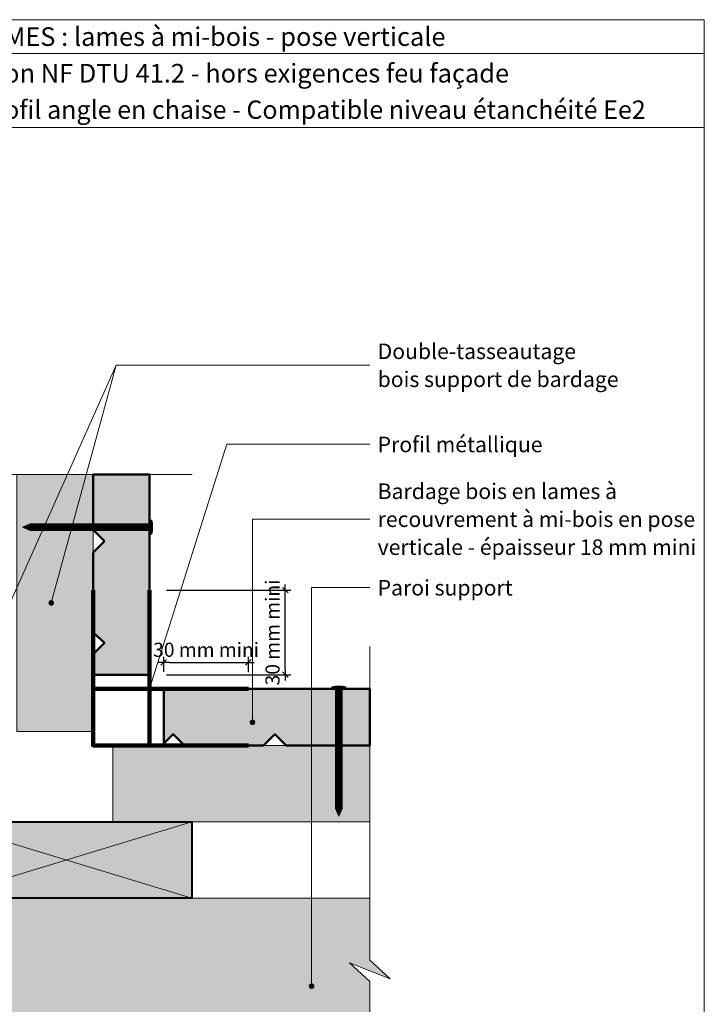
# Model space of a CAD drawing. Units: millimetres. Extents: x 2844 to 3238, y -1666 to -1124.
# Drawn here: x 2995 to 3238, y -1472 to -1124 of the extents above; entities that cross this region are included whole.
import ezdxf

# ---------------------------------------------------------------- set-up
doc = ezdxf.new("R2010")
doc.units = ezdxf.units.MM
doc.header["$LTSCALE"] = 2
doc.layers.add('Ech.1_2', color=7, linetype='Continuous')
doc.styles.add('arial-', font='txt', dxfattribs={"height": 1})
doc.styles.add('arial-b', font='arialbd.ttf', dxfattribs={"height": 1})
doc.styles.add('arial-z', font='arial.ttf')
doc.dimstyles.get("Standard").update_dxf_attribs({"dimtxt": 0.18, "dimasz": 0.18, "dimexe": 0.18, "dimexo": 0.0625, "dimgap": 0.09, "dimtad": 0, "dimtih": 1, "dimtoh": 1, "dimdec": 4, "dimzin": 0, "dimdsep": 46, "dimtxsty": 'Standard', "dimcen": 0.09, "dimadec": 0, "dimazin": 0, "dimtfac": 1, "dimtdec": 4, "dimtofl": 0, "dimtmove": 0, "dimatfit": 3, "dimfxl": 1, "dimtolj": 1, "dimtzin": 0, "dimarcsym": 0})

# ---------------------------------------------------------------- blocks, each defined once
blk = doc.blocks.new('cw-line-extremity4')
at = {"lineweight": 5}
h = blk.add_hatch(color=0, dxfattribs=at)
edge = h.paths.add_edge_path()
edge.add_arc((0, 0), 1, 0, 360)
blk = doc.blocks.new('cw-dimension-symbol2')
at = {"color": 0, "lineweight": -2}
for p, q in [((-1, 0), (1, 0)), ((-0.5, -0.5), (0.5, 0.5))]:
    blk.add_line(p, q, dxfattribs=at)
blk = doc.blocks.new('*D70')
at = {"layer": 'Defpoints', "color": 0}
for p in [(3076.16, -1351.24), (3046.16, -1354.61), (3076.16, -1354.63)]:
    blk.add_point(p, dxfattribs=at)
at = {"layer": 'Ech.1_2', "color": 0, "lineweight": -2}
for p, q in [((3046.16, -1354.61), (3046.16, -1349.24)), ((3076.16, -1354.63), (3076.16, -1349.24)), ((3048.16, -1351.24), (3074.16, -1351.24))]:
    blk.add_line(p, q, dxfattribs=at)
at = {"layer": 'Ech.1_2', "color": 0, "lineweight": -2, "xscale": 2, "yscale": 2, "zscale": 2, "rotation": 180}
blk.add_blockref('cw-dimension-symbol2', (3046.16, -1351.24), dxfattribs=at)
at = {"layer": 'Ech.1_2', "color": 0, "lineweight": -2, "xscale": 2, "yscale": 2, "zscale": 2}
blk.add_blockref('cw-dimension-symbol2', (3076.16, -1351.24), dxfattribs=at)
at = {"layer": 'Ech.1_2', "color": 190, "lineweight": 20, "insert": (3061.16, -1346.74), "char_height": 5, "attachment_point": 5, "style": 'arial-z'}
blk.add_mtext('\\A1;30 mm mini', dxfattribs=at)
blk = doc.blocks.new('*D71')
at = {"layer": 'Defpoints', "color": 0}
for p in [(3047.16, -1325.63), (3089.18, -1325.63), (3047.18, -1355.61)]:
    blk.add_point(p, dxfattribs=at)
at = {"layer": 'Ech.1_2', "color": 0, "lineweight": -2}
for p, q in [((3047.16, -1325.63), (3091.18, -1325.63)), ((3089.18, -1353.61), (3089.18, -1327.63)), ((3047.18, -1355.61), (3091.18, -1355.61))]:
    blk.add_line(p, q, dxfattribs=at)
at = {"layer": 'Ech.1_2', "color": 0, "lineweight": -2, "xscale": 2, "yscale": 2, "zscale": 2}
for p, rotation in [((3089.18, -1325.63), 90), ((3089.18, -1355.61), 270)]:
    blk.add_blockref('cw-dimension-symbol2', p, dxfattribs=dict(at, rotation=rotation))
at = {"layer": 'Ech.1_2', "color": 190, "lineweight": 20, "insert": (3084.68, -1340.62), "char_height": 5, "attachment_point": 5, "rotation": 90, "style": 'arial-z'}
blk.add_mtext('\\A1;30 mm mini', dxfattribs=at)

msp = doc.modelspace()

# ---------------------------------------------------------------- hatches: boundary and pattern name
at = {"layer": 'Ech.1_2', "lineweight": 5, "true_color": 0xe9ddf7, "transparency": 33554687}
msp.add_hatch(color=254, dxfattribs=at).paths.add_polyline_path([(2887.35, -1403.25), (2880.16, -1396.66), (2880.16, -1284.66), (2939.62, -1284.66), (2946.21, -1277.47), (2940.57, -1291.85), (2947.16, -1284.66), (2967.16, -1284.66), (2967.16, -1334.66), (2967.17, -1334.66), (2967.16, -1434.66), (3119.16, -1434.66), (3119.16, -1456.7), (3126.35, -1463.3), (3111.97, -1457.65), (3119.16, -1464.25), (3119.16, -1523.75), (3007.21, -1523.75), (3000.61, -1530.94), (3006.26, -1516.56), (2999.66, -1523.75), (2880.16, -1523.75), (2880.16, -1404.2), (2872.97, -1397.61)])
at = {"layer": 'Ech.1_2', "lineweight": 20, "true_color": 0x916a48, "transparency": 33554687}
for points in [[(2994.16, -1284.66), (2994.16, -1375.63), (3021.16, -1375.63), (3021.16, -1284.66)], [(3119.16, -1407.63), (3119.16, -1380.63), (3028.16, -1380.66), (3028.16, -1407.66)], [(2967.16, -1434.66), (3056.17, -1434.66), (3056.17, -1407.66), (2967.16, -1407.66)]]:
    msp.add_hatch(color=35, dxfattribs=at).paths.add_polyline_path(points)
at = {"layer": 'Ech.1_2', "lineweight": 20, "true_color": 0x804040, "transparency": 33554687}
for points in [[(3025.16, -1308.29), (3021.16, -1312.29), (3021.16, -1340.62), (3025.16, -1344.29), (3021.16, -1348.29), (3021.16, -1355.61), (3041.18, -1355.61), (3041.18, -1284.66), (3021.16, -1284.66), (3021.16, -1304.29)], [(3085.47, -1376.63), (3089.47, -1380.63), (3119.16, -1380.63), (3119.16, -1360.61), (3046.16, -1360.61), (3046.16, -1379.93), (3049.47, -1376.63), (3053.47, -1380.63), (3081.47, -1380.63)]]:
    msp.add_hatch(color=17, dxfattribs=at).paths.add_polyline_path(points)
at = {"layer": 'Ech.1_2', "lineweight": 5, "transparency": 33554687}
for points in [[(2996.16, -1303.32), (2998.83, -1304.45, 0.351359), (2998.83, -1302.19)], [(2998.83, -1304.45), (3000.19, -1304.45), (3000.19, -1302.19), (2998.83, -1302.19, -0.351359)], [(3001.03, -1302.19), (3000.19, -1302.19), (3000.19, -1304.45), (3001.03, -1304.45)], [(3001.86, -1302.19), (3001.03, -1302.19), (3001.03, -1304.45), (3001.86, -1304.45)], [(3002.69, -1302.19), (3001.86, -1302.19), (3001.86, -1304.45), (3002.69, -1304.45)], [(3003.53, -1302.19), (3002.69, -1302.19), (3002.69, -1304.45), (3003.53, -1304.45)], [(3004.36, -1302.19), (3003.53, -1302.19), (3003.53, -1304.45), (3004.36, -1304.45)], [(3005.19, -1302.19), (3004.36, -1302.19), (3004.36, -1304.45), (3005.19, -1304.45)], [(3006.03, -1302.19), (3005.19, -1302.19), (3005.19, -1304.45), (3006.03, -1304.45)], [(3006.86, -1302.19), (3006.03, -1302.19), (3006.03, -1304.45), (3006.86, -1304.45)], [(3007.69, -1302.19), (3006.86, -1302.19), (3006.86, -1304.45), (3007.69, -1304.45)], [(3008.53, -1302.19), (3007.69, -1302.19), (3007.69, -1304.45), (3008.53, -1304.45)], [(3009.36, -1302.19), (3008.53, -1302.19), (3008.53, -1304.45), (3009.36, -1304.45)], [(3010.19, -1302.19), (3009.36, -1302.19), (3009.36, -1304.45), (3010.19, -1304.45)], [(3011.03, -1302.19), (3010.19, -1302.19), (3010.19, -1304.45), (3011.03, -1304.45)], [(3011.86, -1302.19), (3011.03, -1302.19), (3011.03, -1304.45), (3011.86, -1304.45)], [(3012.69, -1302.19), (3011.86, -1302.19), (3011.86, -1304.45), (3012.69, -1304.45)], [(3013.53, -1302.19), (3012.69, -1302.19), (3012.69, -1304.45), (3013.53, -1304.45)], [(3014.36, -1302.19), (3013.53, -1302.19), (3013.53, -1304.45), (3014.36, -1304.45)], [(3015.19, -1302.19), (3014.36, -1302.19), (3014.36, -1304.45), (3015.19, -1304.45)], [(3016.03, -1302.19), (3015.19, -1302.19), (3015.19, -1304.45), (3016.03, -1304.45)], [(3016.86, -1302.19), (3016.03, -1302.19), (3016.03, -1304.45), (3016.86, -1304.45)], [(3017.69, -1302.19), (3016.86, -1302.19), (3016.86, -1304.45), (3017.69, -1304.45)], [(3018.53, -1302.19), (3017.69, -1302.19), (3017.69, -1304.45), (3018.53, -1304.45)], [(3019.36, -1302.19), (3018.53, -1302.19), (3018.53, -1304.45), (3019.36, -1304.45)], [(3020.19, -1302.19), (3019.36, -1302.19), (3019.36, -1304.45), (3020.19, -1304.45)], [(3021.03, -1302.19), (3020.19, -1302.19), (3020.19, -1304.45), (3021.03, -1304.45)], [(3021.86, -1302.19), (3021.03, -1302.19), (3021.03, -1304.45), (3021.86, -1304.45)], [(3022.69, -1302.19), (3021.86, -1302.19), (3021.86, -1304.45), (3022.69, -1304.45)], [(3023.53, -1302.19), (3022.69, -1302.19), (3022.69, -1304.45), (3023.53, -1304.45)], [(3024.36, -1302.19), (3023.53, -1302.19), (3023.53, -1304.45), (3024.36, -1304.45)], [(3025.19, -1302.19), (3024.36, -1302.19), (3024.36, -1304.45), (3025.19, -1304.45)], [(3026.03, -1302.19), (3025.19, -1302.19), (3025.19, -1304.45), (3026.03, -1304.45)], [(3026.86, -1302.19), (3026.03, -1302.19), (3026.03, -1304.45), (3026.86, -1304.45)], [(3027.69, -1302.19), (3026.86, -1302.19), (3026.86, -1304.45), (3027.69, -1304.45)], [(3028.53, -1302.19), (3027.69, -1302.19), (3027.69, -1304.45), (3028.53, -1304.45)], [(3029.36, -1302.19), (3028.53, -1302.19), (3028.53, -1304.45), (3029.36, -1304.45)], [(3030.19, -1302.19), (3029.36, -1302.19), (3029.36, -1304.45), (3030.19, -1304.45)], [(3031.03, -1302.19), (3030.19, -1302.19), (3030.19, -1304.45), (3031.03, -1304.45)], [(3031.86, -1302.19), (3031.03, -1302.19), (3031.03, -1304.45), (3031.86, -1304.45)], [(3032.69, -1302.19), (3031.86, -1302.19), (3031.86, -1304.45), (3032.69, -1304.45)], [(3033.53, -1302.19), (3032.69, -1302.19), (3032.69, -1304.45), (3033.53, -1304.45)], [(3034.36, -1302.19), (3033.53, -1302.19), (3033.53, -1304.45), (3034.36, -1304.45)], [(3035.19, -1302.19), (3034.36, -1302.19), (3034.36, -1304.45), (3035.19, -1304.45)], [(3036.03, -1302.19), (3035.19, -1302.19), (3035.19, -1304.45), (3036.03, -1304.45)], [(3036.86, -1302.19), (3036.03, -1302.19), (3036.03, -1304.45), (3036.86, -1304.45)], [(3037.69, -1302.19), (3036.86, -1302.19), (3036.86, -1304.45), (3037.69, -1304.45)], [(3038.53, -1302.19), (3037.69, -1302.19), (3037.69, -1304.45), (3038.53, -1304.45)], [(3039.36, -1302.19), (3038.53, -1302.19), (3038.53, -1304.45), (3039.36, -1304.45)], [(3039.36, -1302.19), (3041.11, -1302.19, 0.414214), (3041.66, -1301.64), (3041.66, -1305.01, 0.414214), (3041.11, -1304.45), (3039.36, -1304.45)], [(3041.66, -1300.8), (3041.66, -1301.64), (3041.66, -1305.01), (3041.66, -1305.84), (3041.97, -1305.84), (3041.97, -1300.8)], [(3105.65, -1360.13), (3106.49, -1360.13), (3109.86, -1360.13), (3110.69, -1360.13), (3110.69, -1359.82), (3105.65, -1359.82)], [(3107.04, -1362.43), (3107.04, -1360.68, 0.414214), (3106.49, -1360.13), (3109.86, -1360.13, 0.414214), (3109.3, -1360.68), (3109.3, -1362.43)], [(3107.04, -1362.43), (3107.04, -1363.27), (3109.3, -1363.27), (3109.3, -1362.43)], [(3107.04, -1363.27), (3107.04, -1364.1), (3109.3, -1364.1), (3109.3, -1363.27)], [(3107.04, -1364.1), (3107.04, -1364.93), (3109.3, -1364.93), (3109.3, -1364.1)], [(3107.04, -1364.93), (3107.04, -1365.77), (3109.3, -1365.77), (3109.3, -1364.93)], [(3107.04, -1365.77), (3107.04, -1366.6), (3109.3, -1366.6), (3109.3, -1365.77)], [(3107.04, -1366.6), (3107.04, -1367.43), (3109.3, -1367.43), (3109.3, -1366.6)], [(3107.04, -1367.43), (3107.04, -1368.27), (3109.3, -1368.27), (3109.3, -1367.43)], [(3107.04, -1368.27), (3107.04, -1369.1), (3109.3, -1369.1), (3109.3, -1368.27)], [(3107.04, -1369.1), (3107.04, -1369.93), (3109.3, -1369.93), (3109.3, -1369.1)], [(3107.04, -1369.93), (3107.04, -1370.77), (3109.3, -1370.77), (3109.3, -1369.93)], [(3107.04, -1370.77), (3107.04, -1371.6), (3109.3, -1371.6), (3109.3, -1370.77)], [(3107.04, -1371.6), (3107.04, -1372.43), (3109.3, -1372.43), (3109.3, -1371.6)], [(3107.04, -1372.43), (3107.04, -1373.27), (3109.3, -1373.27), (3109.3, -1372.43)], [(3107.04, -1373.27), (3107.04, -1374.1), (3109.3, -1374.1), (3109.3, -1373.27)], [(3107.04, -1374.1), (3107.04, -1374.93), (3109.3, -1374.93), (3109.3, -1374.1)], [(3107.04, -1374.93), (3107.04, -1375.77), (3109.3, -1375.77), (3109.3, -1374.93)], [(3107.04, -1375.77), (3107.04, -1376.6), (3109.3, -1376.6), (3109.3, -1375.77)], [(3107.04, -1376.6), (3107.04, -1377.43), (3109.3, -1377.43), (3109.3, -1376.6)], [(3107.04, -1377.43), (3107.04, -1378.27), (3109.3, -1378.27), (3109.3, -1377.43)], [(3107.04, -1378.27), (3107.04, -1379.1), (3109.3, -1379.1), (3109.3, -1378.27)], [(3107.04, -1379.1), (3107.04, -1379.93), (3109.3, -1379.93), (3109.3, -1379.1)], [(3107.04, -1379.93), (3107.04, -1380.77), (3109.3, -1380.77), (3109.3, -1379.93)], [(3107.04, -1380.77), (3107.04, -1381.6), (3109.3, -1381.6), (3109.3, -1380.77)], [(3107.04, -1381.6), (3107.04, -1382.43), (3109.3, -1382.43), (3109.3, -1381.6)], [(3107.04, -1382.43), (3107.04, -1383.27), (3109.3, -1383.27), (3109.3, -1382.43)], [(3107.04, -1383.27), (3107.04, -1384.1), (3109.3, -1384.1), (3109.3, -1383.27)], [(3107.04, -1384.1), (3107.04, -1384.93), (3109.3, -1384.93), (3109.3, -1384.1)], [(3107.04, -1384.93), (3107.04, -1385.77), (3109.3, -1385.77), (3109.3, -1384.93)], [(3107.04, -1385.77), (3107.04, -1386.6), (3109.3, -1386.6), (3109.3, -1385.77)], [(3107.04, -1386.6), (3107.04, -1387.43), (3109.3, -1387.43), (3109.3, -1386.6)], [(3107.04, -1387.43), (3107.04, -1388.27), (3109.3, -1388.27), (3109.3, -1387.43)], [(3107.04, -1388.27), (3107.04, -1389.1), (3109.3, -1389.1), (3109.3, -1388.27)], [(3107.04, -1389.1), (3107.04, -1389.93), (3109.3, -1389.93), (3109.3, -1389.1)], [(3107.04, -1389.93), (3107.04, -1390.77), (3109.3, -1390.77), (3109.3, -1389.93)], [(3107.04, -1390.77), (3107.04, -1391.6), (3109.3, -1391.6), (3109.3, -1390.77)], [(3107.04, -1391.6), (3107.04, -1392.43), (3109.3, -1392.43), (3109.3, -1391.6)], [(3107.04, -1392.43), (3107.04, -1393.27), (3109.3, -1393.27), (3109.3, -1392.43)], [(3107.04, -1393.27), (3107.04, -1394.1), (3109.3, -1394.1), (3109.3, -1393.27)], [(3107.04, -1394.1), (3107.04, -1394.93), (3109.3, -1394.93), (3109.3, -1394.1)], [(3107.04, -1394.93), (3107.04, -1395.77), (3109.3, -1395.77), (3109.3, -1394.93)], [(3107.04, -1395.77), (3107.04, -1396.6), (3109.3, -1396.6), (3109.3, -1395.77)], [(3107.04, -1396.6), (3107.04, -1397.43), (3109.3, -1397.43), (3109.3, -1396.6)], [(3107.04, -1397.43), (3107.04, -1398.27), (3109.3, -1398.27), (3109.3, -1397.43)], [(3107.04, -1398.27), (3107.04, -1399.1), (3109.3, -1399.1), (3109.3, -1398.27)], [(3107.04, -1399.1), (3107.04, -1399.93), (3109.3, -1399.93), (3109.3, -1399.1)], [(3107.04, -1399.93), (3107.04, -1400.77), (3109.3, -1400.77), (3109.3, -1399.93)], [(3107.04, -1400.77), (3107.04, -1401.6), (3109.3, -1401.6), (3109.3, -1400.77)], [(3109.3, -1402.97), (3109.3, -1401.6), (3107.04, -1401.6), (3107.04, -1402.97, -0.351359)], [(3108.17, -1405.63), (3109.3, -1402.97, 0.351359), (3107.04, -1402.97)]]:
    msp.add_hatch(color=252, dxfattribs=at).paths.add_polyline_path(points)
h = msp.add_hatch(color=252, dxfattribs=at)
edge = h.paths.add_edge_path()
edge.add_line((3041.97, -1300.8), (3041.97, -1305.84))
edge.add_arc((3029.41, -1303.32), 12.81, 348.6633, 371.3367)
h = msp.add_hatch(color=252, dxfattribs=at)
edge = h.paths.add_edge_path()
edge.add_line((3105.65, -1359.82), (3110.69, -1359.82))
edge.add_arc((3108.17, -1372.39), 12.81, 78.6633, 101.3367)

# ---------------------------------------------------------------- linework, layer by layer
at = {"layer": 'Ech.1_2', "color": 190, "lineweight": 20}
msp.add_line((3237.57, -1135.57), (2843.57, -1135.57), dxfattribs=at)
at = {"layer": 'Ech.1_2', "color": 7, "lineweight": 20}
for p, q in [((3041.18, -1355.61), (3041.18, -1284.66)), ((3119.16, -1360.61), (3046.16, -1360.61))]:
    msp.add_line(p, q, dxfattribs=at)
at = {"layer": 'Ech.1_2', "color": 190, "lineweight": 9}
for p, q in [((2996.16, -1303.32), (2998.83, -1302.19)), ((2996.16, -1303.32), (2998.83, -1304.45)), ((2998.83, -1302.19), (3041.11, -1302.19)), ((3000.19, -1304.45), (3000.19, -1302.19)), ((3001.03, -1304.45), (3001.03, -1302.19)), ((3001.86, -1304.45), (3001.86, -1302.19)), ((3002.69, -1304.45), (3002.69, -1302.19)), ((3003.53, -1304.45), (3003.53, -1302.19)), ((3004.36, -1304.45), (3004.36, -1302.19)), ((3005.19, -1304.45), (3005.19, -1302.19)), ((3006.03, -1304.45), (3006.03, -1302.19)), ((3006.86, -1304.45), (3006.86, -1302.19)), ((3007.69, -1304.45), (3007.69, -1302.19)), ((3008.53, -1304.45), (3008.53, -1302.19)), ((3009.36, -1304.45), (3009.36, -1302.19)), ((3010.19, -1304.45), (3010.19, -1302.19)), ((3011.03, -1304.45), (3011.03, -1302.19)), ((3011.86, -1304.45), (3011.86, -1302.19)), ((3012.69, -1304.45), (3012.69, -1302.19)), ((3013.53, -1304.45), (3013.53, -1302.19)), ((3014.36, -1304.45), (3014.36, -1302.19)), ((3015.19, -1304.45), (3015.19, -1302.19)), ((3016.03, -1304.45), (3016.03, -1302.19)), ((3016.86, -1304.45), (3016.86, -1302.19)), ((3017.69, -1304.45), (3017.69, -1302.19)), ((3018.53, -1304.45), (3018.53, -1302.19)), ((3019.36, -1304.45), (3019.36, -1302.19)), ((3020.19, -1304.45), (3020.19, -1302.19)), ((3021.03, -1304.45), (3021.03, -1302.19)), ((3021.86, -1304.45), (3021.86, -1302.19)), ((3022.69, -1304.45), (3022.69, -1302.19)), ((3023.53, -1304.45), (3023.53, -1302.19)), ((3024.36, -1304.45), (3024.36, -1302.19)), ((3025.19, -1304.45), (3025.19, -1302.19)), ((3026.03, -1304.45), (3026.03, -1302.19)), ((3026.86, -1304.45), (3026.86, -1302.19)), ((3026.86, -1304.45), (3026.86, -1302.19)), ((3027.69, -1304.45), (3027.69, -1302.19)), ((3028.53, -1304.45), (3028.53, -1302.19)), ((3029.36, -1304.45), (3029.36, -1302.19)), ((3030.19, -1304.45), (3030.19, -1302.19)), ((3031.03, -1304.45), (3031.03, -1302.19)), ((3031.86, -1304.45), (3031.86, -1302.19)), ((3032.69, -1304.45), (3032.69, -1302.19)), ((3033.53, -1304.45), (3033.53, -1302.19)), ((3034.36, -1304.45), (3034.36, -1302.19)), ((3035.19, -1304.45), (3035.19, -1302.19)), ((3036.03, -1304.45), (3036.03, -1302.19)), ((3036.86, -1304.45), (3036.86, -1302.19)), ((3037.69, -1304.45), (3037.69, -1302.19)), ((3038.53, -1304.45), (3038.53, -1302.19)), ((3039.36, -1304.45), (3039.36, -1302.19)), ((3041.66, -1300.8), (3041.97, -1300.8)), ((3041.66, -1300.8), (3041.66, -1301.64)), ((3041.66, -1305.01), (3041.66, -1301.64)), ((3041.97, -1305.84), (3041.97, -1300.8)), ((2998.83, -1304.45), (3041.11, -1304.45)), ((3041.66, -1305.84), (3041.66, -1305.01)), ((3110.69, -1359.82), (3105.65, -1359.82)), ((3105.65, -1360.13), (3105.65, -1359.82)), ((3105.65, -1360.13), (3106.49, -1360.13)), ((3109.86, -1360.13), (3106.49, -1360.13)), ((3107.04, -1402.97), (3107.04, -1360.68)), ((3109.3, -1362.43), (3107.04, -1362.43)), ((3109.3, -1363.27), (3107.04, -1363.27)), ((3109.3, -1402.97), (3109.3, -1360.68)), ((3110.69, -1360.13), (3109.86, -1360.13)), ((3109.3, -1364.1), (3107.04, -1364.1)), ((3109.3, -1364.93), (3107.04, -1364.93)), ((3109.3, -1365.77), (3107.04, -1365.77)), ((3109.3, -1366.6), (3107.04, -1366.6)), ((3109.3, -1367.43), (3107.04, -1367.43)), ((3109.3, -1368.27), (3107.04, -1368.27)), ((3109.3, -1369.1), (3107.04, -1369.1)), ((3109.3, -1369.93), (3107.04, -1369.93)), ((3109.3, -1370.77), (3107.04, -1370.77)), ((3109.3, -1371.6), (3107.04, -1371.6)), ((3109.3, -1372.43), (3107.04, -1372.43)), ((3109.3, -1373.27), (3107.04, -1373.27)), ((3109.3, -1374.1), (3107.04, -1374.1)), ((3109.3, -1374.93), (3107.04, -1374.93)), ((3109.3, -1374.93), (3107.04, -1374.93)), ((3109.3, -1375.77), (3107.04, -1375.77)), ((3109.3, -1376.6), (3107.04, -1376.6)), ((3109.3, -1377.43), (3107.04, -1377.43)), ((3109.3, -1378.27), (3107.04, -1378.27)), ((3109.3, -1379.1), (3107.04, -1379.1)), ((3109.3, -1379.93), (3107.04, -1379.93)), ((3109.3, -1380.77), (3107.04, -1380.77)), ((3109.3, -1381.6), (3107.04, -1381.6)), ((3109.3, -1382.43), (3107.04, -1382.43)), ((3109.3, -1383.27), (3107.04, -1383.27)), ((3109.3, -1384.1), (3107.04, -1384.1)), ((3109.3, -1384.93), (3107.04, -1384.93)), ((3109.3, -1385.77), (3107.04, -1385.77)), ((3109.3, -1386.6), (3107.04, -1386.6)), ((3109.3, -1387.43), (3107.04, -1387.43)), ((3109.3, -1388.27), (3107.04, -1388.27)), ((3109.3, -1389.1), (3107.04, -1389.1)), ((3109.3, -1389.93), (3107.04, -1389.93)), ((3109.3, -1390.77), (3107.04, -1390.77)), ((3109.3, -1391.6), (3107.04, -1391.6)), ((3109.3, -1392.43), (3107.04, -1392.43)), ((3109.3, -1393.27), (3107.04, -1393.27)), ((3109.3, -1394.1), (3107.04, -1394.1)), ((3109.3, -1394.93), (3107.04, -1394.93)), ((3109.3, -1395.77), (3107.04, -1395.77)), ((3109.3, -1396.6), (3107.04, -1396.6)), ((3109.3, -1397.43), (3107.04, -1397.43)), ((3109.3, -1398.27), (3107.04, -1398.27)), ((3109.3, -1399.1), (3107.04, -1399.1)), ((3109.3, -1399.93), (3107.04, -1399.93)), ((3109.3, -1400.77), (3107.04, -1400.77)), ((3109.3, -1401.6), (3107.04, -1401.6)), ((3108.17, -1405.63), (3107.04, -1402.97)), ((3108.17, -1405.63), (3109.3, -1402.97))]:
    msp.add_line(p, q, dxfattribs=at)
at = {"layer": 'Ech.1_2', "color": 5, "lineweight": 158}
msp.add_line((3076.16, -1360.63), (3021.16, -1360.63), dxfattribs=at)
at = {"layer": 'Ech.1_2', "color": 190, "lineweight": 20}
for points in [[(3237.57, -1161.78), (2843.57, -1161.78), (2843.57, -1123.57), (3237.57, -1123.57), (3237.57, -1161.78)], [(3237.57, -1665.57), (3237.57, -1123.57), (2843.57, -1123.57), (2843.57, -1665.57), (3237.57, -1665.57)], [(2979.34, -1357.63), (3029.27, -1245.97), (3119.16, -1245.97)], [(3006.34, -1330.14), (3029.27, -1245.97), (3119.16, -1245.97)], [(3041.16, -1360.63), (3068.53, -1273.93), (3119.16, -1273.93)], [(2865.16, -1284.66), (2939.62, -1284.66), (2946.21, -1277.47), (2940.57, -1291.85), (2947.16, -1284.66), (3056.18, -1284.66)], [(2887.35, -1403.25), (2880.16, -1396.66), (2880.16, -1284.66), (2939.62, -1284.66), (2946.21, -1277.47), (2940.57, -1291.85), (2947.16, -1284.66), (2967.16, -1284.66), (2967.16, -1334.66), (2967.17, -1334.66), (2967.16, -1434.66), (3119.16, -1434.66), (3119.16, -1456.7), (3126.35, -1463.3), (3111.97, -1457.65), (3119.16, -1464.25), (3119.16, -1523.75)], [(2994.16, -1284.66), (2994.16, -1375.63), (3021.16, -1375.63), (3021.16, -1284.66), (2994.16, -1284.66)], [(3077.59, -1372.43), (3077.59, -1300.49), (3119.16, -1300.49)], [(3098.5, -1465.89), (3098.5, -1324.65), (3119.16, -1324.65)], [(3119.16, -1538.75), (3119.16, -1464.25), (3111.97, -1457.65), (3126.35, -1463.3), (3119.16, -1456.7), (3119.16, -1345.61)], [(3119.16, -1407.63), (3119.16, -1380.63), (3028.16, -1380.66), (3028.16, -1407.66), (3119.16, -1407.63)], [(2967.16, -1434.66), (3056.17, -1434.66), (3056.17, -1407.66), (2967.16, -1407.66), (2967.16, -1434.66)], [(3056.17, -1407.66), (2967.16, -1434.66), (2967.16, -1407.66), (3056.17, -1434.66)]]:
    msp.add_lwpolyline(points, dxfattribs=at)
at = {"layer": 'Ech.1_2', "color": 7, "lineweight": 20}
for points in [[(3119.16, -1434.66), (2967.16, -1434.66), (2967.16, -1284.66)], [(3119.16, -1434.66), (2967.16, -1434.66), (2967.16, -1284.66)], [(3117.16, -1434.66), (2967.16, -1434.66), (2967.16, -1284.66)], [(3021.16, -1375.63), (3021.16, -1284.66), (2994.16, -1284.66), (2994.16, -1375.63), (3021.16, -1375.63)], [(3021.16, -1284.66), (3021.16, -1304.29), (3025.16, -1308.29), (3021.16, -1312.29), (3021.16, -1340.62), (3025.16, -1344.29), (3021.16, -1348.29), (3021.16, -1355.61)], [(3026.16, -1380.63), (3045.47, -1380.63), (3049.47, -1376.63), (3053.47, -1380.63), (3081.47, -1380.63), (3085.47, -1376.63), (3089.47, -1380.63), (3119.16, -1380.63)], [(3028.16, -1407.66), (3119.16, -1407.63), (3119.16, -1380.63), (3028.16, -1380.66), (3028.16, -1407.66)]]:
    msp.add_lwpolyline(points, dxfattribs=at)
at = {"layer": 'Ech.1_2', "color": 7, "lineweight": 50}
for points in [[(3025.16, -1308.29), (3021.16, -1312.29), (3021.16, -1340.62), (3025.16, -1344.29), (3021.16, -1348.29), (3021.16, -1355.61), (3041.18, -1355.61), (3041.18, -1284.66), (3021.16, -1284.66), (3021.16, -1304.29), (3025.16, -1308.29)], [(3085.47, -1376.63), (3089.47, -1380.63), (3119.16, -1380.63), (3119.16, -1360.61), (3046.16, -1360.61), (3046.16, -1379.93), (3049.47, -1376.63), (3053.47, -1380.63), (3081.47, -1380.63), (3085.47, -1376.63)]]:
    msp.add_lwpolyline(points, dxfattribs=at)
at = {"layer": 'Ech.1_2', "color": 7, "lineweight": 9}
for points in [[(2996.16, -1303.32), (2998.83, -1304.45, 0.351359), (2998.83, -1302.19), (2996.16, -1303.32)], [(2998.83, -1304.45), (3000.19, -1304.45), (3000.19, -1302.19), (2998.83, -1302.19, -0.351359), (2998.83, -1304.45)], [(3039.36, -1302.19), (3041.11, -1302.19, 0.414214), (3041.66, -1301.64), (3041.66, -1305.01, 0.414214), (3041.11, -1304.45), (3039.36, -1304.45), (3039.36, -1302.19)], [(3041.97, -1300.8), (3041.97, -1305.84, 0.099256), (3041.97, -1300.8)], [(3105.65, -1359.82), (3110.69, -1359.82, 0.099256), (3105.65, -1359.82)], [(3107.04, -1362.43), (3107.04, -1360.68, 0.414214), (3106.49, -1360.13), (3109.86, -1360.13, 0.414214), (3109.3, -1360.68), (3109.3, -1362.43), (3107.04, -1362.43)], [(3109.3, -1402.97), (3109.3, -1401.6), (3107.04, -1401.6), (3107.04, -1402.97, -0.351359), (3109.3, -1402.97)], [(3108.17, -1405.63), (3109.3, -1402.97, 0.351359), (3107.04, -1402.97), (3108.17, -1405.63)]]:
    msp.add_lwpolyline(points, format="xyb", dxfattribs=at)
for points in [[(3001.03, -1302.19), (3000.19, -1302.19), (3000.19, -1304.45), (3001.03, -1304.45), (3001.03, -1302.19)], [(3001.86, -1302.19), (3001.03, -1302.19), (3001.03, -1304.45), (3001.86, -1304.45), (3001.86, -1302.19)], [(3002.69, -1302.19), (3001.86, -1302.19), (3001.86, -1304.45), (3002.69, -1304.45), (3002.69, -1302.19)], [(3003.53, -1302.19), (3002.69, -1302.19), (3002.69, -1304.45), (3003.53, -1304.45), (3003.53, -1302.19)], [(3004.36, -1302.19), (3003.53, -1302.19), (3003.53, -1304.45), (3004.36, -1304.45), (3004.36, -1302.19)], [(3005.19, -1302.19), (3004.36, -1302.19), (3004.36, -1304.45), (3005.19, -1304.45), (3005.19, -1302.19)], [(3006.03, -1302.19), (3005.19, -1302.19), (3005.19, -1304.45), (3006.03, -1304.45), (3006.03, -1302.19)], [(3006.86, -1302.19), (3006.03, -1302.19), (3006.03, -1304.45), (3006.86, -1304.45), (3006.86, -1302.19)], [(3007.69, -1302.19), (3006.86, -1302.19), (3006.86, -1304.45), (3007.69, -1304.45), (3007.69, -1302.19)], [(3008.53, -1302.19), (3007.69, -1302.19), (3007.69, -1304.45), (3008.53, -1304.45), (3008.53, -1302.19)], [(3009.36, -1302.19), (3008.53, -1302.19), (3008.53, -1304.45), (3009.36, -1304.45), (3009.36, -1302.19)], [(3010.19, -1302.19), (3009.36, -1302.19), (3009.36, -1304.45), (3010.19, -1304.45), (3010.19, -1302.19)], [(3011.03, -1302.19), (3010.19, -1302.19), (3010.19, -1304.45), (3011.03, -1304.45), (3011.03, -1302.19)], [(3011.86, -1302.19), (3011.03, -1302.19), (3011.03, -1304.45), (3011.86, -1304.45), (3011.86, -1302.19)], [(3012.69, -1302.19), (3011.86, -1302.19), (3011.86, -1304.45), (3012.69, -1304.45), (3012.69, -1302.19)], [(3013.53, -1302.19), (3012.69, -1302.19), (3012.69, -1304.45), (3013.53, -1304.45), (3013.53, -1302.19)], [(3014.36, -1302.19), (3013.53, -1302.19), (3013.53, -1304.45), (3014.36, -1304.45), (3014.36, -1302.19)], [(3015.19, -1302.19), (3014.36, -1302.19), (3014.36, -1304.45), (3015.19, -1304.45), (3015.19, -1302.19)], [(3016.03, -1302.19), (3015.19, -1302.19), (3015.19, -1304.45), (3016.03, -1304.45), (3016.03, -1302.19)], [(3016.86, -1302.19), (3016.03, -1302.19), (3016.03, -1304.45), (3016.86, -1304.45), (3016.86, -1302.19)], [(3017.69, -1302.19), (3016.86, -1302.19), (3016.86, -1304.45), (3017.69, -1304.45), (3017.69, -1302.19)], [(3018.53, -1302.19), (3017.69, -1302.19), (3017.69, -1304.45), (3018.53, -1304.45), (3018.53, -1302.19)], [(3019.36, -1302.19), (3018.53, -1302.19), (3018.53, -1304.45), (3019.36, -1304.45), (3019.36, -1302.19)], [(3020.19, -1302.19), (3019.36, -1302.19), (3019.36, -1304.45), (3020.19, -1304.45), (3020.19, -1302.19)], [(3021.03, -1302.19), (3020.19, -1302.19), (3020.19, -1304.45), (3021.03, -1304.45), (3021.03, -1302.19)], [(3021.86, -1302.19), (3021.03, -1302.19), (3021.03, -1304.45), (3021.86, -1304.45), (3021.86, -1302.19)], [(3022.69, -1302.19), (3021.86, -1302.19), (3021.86, -1304.45), (3022.69, -1304.45), (3022.69, -1302.19)], [(3023.53, -1302.19), (3022.69, -1302.19), (3022.69, -1304.45), (3023.53, -1304.45), (3023.53, -1302.19)], [(3024.36, -1302.19), (3023.53, -1302.19), (3023.53, -1304.45), (3024.36, -1304.45), (3024.36, -1302.19)], [(3025.19, -1302.19), (3024.36, -1302.19), (3024.36, -1304.45), (3025.19, -1304.45), (3025.19, -1302.19)], [(3026.03, -1302.19), (3025.19, -1302.19), (3025.19, -1304.45), (3026.03, -1304.45), (3026.03, -1302.19)], [(3026.86, -1302.19), (3026.03, -1302.19), (3026.03, -1304.45), (3026.86, -1304.45), (3026.86, -1302.19)], [(3027.69, -1302.19), (3026.86, -1302.19), (3026.86, -1304.45), (3027.69, -1304.45), (3027.69, -1302.19)], [(3028.53, -1302.19), (3027.69, -1302.19), (3027.69, -1304.45), (3028.53, -1304.45), (3028.53, -1302.19)], [(3029.36, -1302.19), (3028.53, -1302.19), (3028.53, -1304.45), (3029.36, -1304.45), (3029.36, -1302.19)], [(3030.19, -1302.19), (3029.36, -1302.19), (3029.36, -1304.45), (3030.19, -1304.45), (3030.19, -1302.19)], [(3031.03, -1302.19), (3030.19, -1302.19), (3030.19, -1304.45), (3031.03, -1304.45), (3031.03, -1302.19)], [(3031.86, -1302.19), (3031.03, -1302.19), (3031.03, -1304.45), (3031.86, -1304.45), (3031.86, -1302.19)], [(3032.69, -1302.19), (3031.86, -1302.19), (3031.86, -1304.45), (3032.69, -1304.45), (3032.69, -1302.19)], [(3033.53, -1302.19), (3032.69, -1302.19), (3032.69, -1304.45), (3033.53, -1304.45), (3033.53, -1302.19)], [(3034.36, -1302.19), (3033.53, -1302.19), (3033.53, -1304.45), (3034.36, -1304.45), (3034.36, -1302.19)], [(3035.19, -1302.19), (3034.36, -1302.19), (3034.36, -1304.45), (3035.19, -1304.45), (3035.19, -1302.19)], [(3036.03, -1302.19), (3035.19, -1302.19), (3035.19, -1304.45), (3036.03, -1304.45), (3036.03, -1302.19)], [(3036.86, -1302.19), (3036.03, -1302.19), (3036.03, -1304.45), (3036.86, -1304.45), (3036.86, -1302.19)], [(3037.69, -1302.19), (3036.86, -1302.19), (3036.86, -1304.45), (3037.69, -1304.45), (3037.69, -1302.19)], [(3038.53, -1302.19), (3037.69, -1302.19), (3037.69, -1304.45), (3038.53, -1304.45), (3038.53, -1302.19)], [(3039.36, -1302.19), (3038.53, -1302.19), (3038.53, -1304.45), (3039.36, -1304.45), (3039.36, -1302.19)], [(3041.66, -1300.8), (3041.66, -1301.64), (3041.66, -1305.01), (3041.66, -1305.84), (3041.97, -1305.84), (3041.97, -1300.8), (3041.66, -1300.8)], [(3105.65, -1360.13), (3106.49, -1360.13), (3109.86, -1360.13), (3110.69, -1360.13), (3110.69, -1359.82), (3105.65, -1359.82), (3105.65, -1360.13)], [(3107.04, -1362.43), (3107.04, -1363.27), (3109.3, -1363.27), (3109.3, -1362.43), (3107.04, -1362.43)], [(3107.04, -1363.27), (3107.04, -1364.1), (3109.3, -1364.1), (3109.3, -1363.27), (3107.04, -1363.27)], [(3107.04, -1364.1), (3107.04, -1364.93), (3109.3, -1364.93), (3109.3, -1364.1), (3107.04, -1364.1)], [(3107.04, -1364.93), (3107.04, -1365.77), (3109.3, -1365.77), (3109.3, -1364.93), (3107.04, -1364.93)], [(3107.04, -1365.77), (3107.04, -1366.6), (3109.3, -1366.6), (3109.3, -1365.77), (3107.04, -1365.77)], [(3107.04, -1366.6), (3107.04, -1367.43), (3109.3, -1367.43), (3109.3, -1366.6), (3107.04, -1366.6)], [(3107.04, -1367.43), (3107.04, -1368.27), (3109.3, -1368.27), (3109.3, -1367.43), (3107.04, -1367.43)], [(3107.04, -1368.27), (3107.04, -1369.1), (3109.3, -1369.1), (3109.3, -1368.27), (3107.04, -1368.27)], [(3107.04, -1369.1), (3107.04, -1369.93), (3109.3, -1369.93), (3109.3, -1369.1), (3107.04, -1369.1)], [(3107.04, -1369.93), (3107.04, -1370.77), (3109.3, -1370.77), (3109.3, -1369.93), (3107.04, -1369.93)], [(3107.04, -1370.77), (3107.04, -1371.6), (3109.3, -1371.6), (3109.3, -1370.77), (3107.04, -1370.77)], [(3107.04, -1371.6), (3107.04, -1372.43), (3109.3, -1372.43), (3109.3, -1371.6), (3107.04, -1371.6)], [(3107.04, -1372.43), (3107.04, -1373.27), (3109.3, -1373.27), (3109.3, -1372.43), (3107.04, -1372.43)], [(3107.04, -1373.27), (3107.04, -1374.1), (3109.3, -1374.1), (3109.3, -1373.27), (3107.04, -1373.27)], [(3107.04, -1374.1), (3107.04, -1374.93), (3109.3, -1374.93), (3109.3, -1374.1), (3107.04, -1374.1)], [(3107.04, -1374.93), (3107.04, -1375.77), (3109.3, -1375.77), (3109.3, -1374.93), (3107.04, -1374.93)], [(3107.04, -1375.77), (3107.04, -1376.6), (3109.3, -1376.6), (3109.3, -1375.77), (3107.04, -1375.77)], [(3107.04, -1376.6), (3107.04, -1377.43), (3109.3, -1377.43), (3109.3, -1376.6), (3107.04, -1376.6)], [(3107.04, -1377.43), (3107.04, -1378.27), (3109.3, -1378.27), (3109.3, -1377.43), (3107.04, -1377.43)], [(3107.04, -1378.27), (3107.04, -1379.1), (3109.3, -1379.1), (3109.3, -1378.27), (3107.04, -1378.27)], [(3107.04, -1379.1), (3107.04, -1379.93), (3109.3, -1379.93), (3109.3, -1379.1), (3107.04, -1379.1)], [(3107.04, -1379.93), (3107.04, -1380.77), (3109.3, -1380.77), (3109.3, -1379.93), (3107.04, -1379.93)], [(3107.04, -1380.77), (3107.04, -1381.6), (3109.3, -1381.6), (3109.3, -1380.77), (3107.04, -1380.77)], [(3107.04, -1381.6), (3107.04, -1382.43), (3109.3, -1382.43), (3109.3, -1381.6), (3107.04, -1381.6)], [(3107.04, -1382.43), (3107.04, -1383.27), (3109.3, -1383.27), (3109.3, -1382.43), (3107.04, -1382.43)], [(3107.04, -1383.27), (3107.04, -1384.1), (3109.3, -1384.1), (3109.3, -1383.27), (3107.04, -1383.27)], [(3107.04, -1384.1), (3107.04, -1384.93), (3109.3, -1384.93), (3109.3, -1384.1), (3107.04, -1384.1)], [(3107.04, -1384.93), (3107.04, -1385.77), (3109.3, -1385.77), (3109.3, -1384.93), (3107.04, -1384.93)], [(3107.04, -1385.77), (3107.04, -1386.6), (3109.3, -1386.6), (3109.3, -1385.77), (3107.04, -1385.77)], [(3107.04, -1386.6), (3107.04, -1387.43), (3109.3, -1387.43), (3109.3, -1386.6), (3107.04, -1386.6)], [(3107.04, -1387.43), (3107.04, -1388.27), (3109.3, -1388.27), (3109.3, -1387.43), (3107.04, -1387.43)], [(3107.04, -1388.27), (3107.04, -1389.1), (3109.3, -1389.1), (3109.3, -1388.27), (3107.04, -1388.27)], [(3107.04, -1389.1), (3107.04, -1389.93), (3109.3, -1389.93), (3109.3, -1389.1), (3107.04, -1389.1)], [(3107.04, -1389.93), (3107.04, -1390.77), (3109.3, -1390.77), (3109.3, -1389.93), (3107.04, -1389.93)], [(3107.04, -1390.77), (3107.04, -1391.6), (3109.3, -1391.6), (3109.3, -1390.77), (3107.04, -1390.77)], [(3107.04, -1391.6), (3107.04, -1392.43), (3109.3, -1392.43), (3109.3, -1391.6), (3107.04, -1391.6)], [(3107.04, -1392.43), (3107.04, -1393.27), (3109.3, -1393.27), (3109.3, -1392.43), (3107.04, -1392.43)], [(3107.04, -1393.27), (3107.04, -1394.1), (3109.3, -1394.1), (3109.3, -1393.27), (3107.04, -1393.27)], [(3107.04, -1394.1), (3107.04, -1394.93), (3109.3, -1394.93), (3109.3, -1394.1), (3107.04, -1394.1)], [(3107.04, -1394.93), (3107.04, -1395.77), (3109.3, -1395.77), (3109.3, -1394.93), (3107.04, -1394.93)], [(3107.04, -1395.77), (3107.04, -1396.6), (3109.3, -1396.6), (3109.3, -1395.77), (3107.04, -1395.77)], [(3107.04, -1396.6), (3107.04, -1397.43), (3109.3, -1397.43), (3109.3, -1396.6), (3107.04, -1396.6)], [(3107.04, -1397.43), (3107.04, -1398.27), (3109.3, -1398.27), (3109.3, -1397.43), (3107.04, -1397.43)], [(3107.04, -1398.27), (3107.04, -1399.1), (3109.3, -1399.1), (3109.3, -1398.27), (3107.04, -1398.27)], [(3107.04, -1399.1), (3107.04, -1399.93), (3109.3, -1399.93), (3109.3, -1399.1), (3107.04, -1399.1)], [(3107.04, -1399.93), (3107.04, -1400.77), (3109.3, -1400.77), (3109.3, -1399.93), (3107.04, -1399.93)], [(3107.04, -1400.77), (3107.04, -1401.6), (3109.3, -1401.6), (3109.3, -1400.77), (3107.04, -1400.77)]]:
    msp.add_lwpolyline(points, dxfattribs=at)
at = {"layer": 'Ech.1_2', "color": 5, "lineweight": 158}
for points in [[(3021.16, -1325.63), (3021.16, -1380.63), (3071.16, -1380.63)], [(3041.16, -1325.63), (3041.16, -1380.63), (3076.16, -1380.63)]]:
    msp.add_lwpolyline(points, dxfattribs=at)
at = {"layer": 'Ech.1_2', "color": 5, "lineweight": 40}
msp.add_lwpolyline([(2967.16, -1434.66), (2967.16, -1407.66), (3056.17, -1407.66), (3056.17, -1434.66), (2967.16, -1434.66)], dxfattribs=at)
at = {"layer": 'Ech.1_2', "color": 190, "lineweight": 9}
for centre, radius, start, end in [((2997.42, -1303.32), 1.81, 321.2812, 38.7188), ((3041.11, -1301.64), 0.556, 270, 0), ((3029.41, -1303.32), 12.81, 348.6633, 11.3367), ((3041.11, -1305.01), 0.556, 360, 90), ((3108.17, -1372.39), 12.81, 78.6633, 101.3367), ((3106.49, -1360.68), 0.556, 360, 90), ((3109.86, -1360.68), 0.556, 90, 180), ((3108.17, -1404.38), 1.81, 51.2812, 128.7188)]:
    msp.add_arc(centre, radius, start, end, dxfattribs=at)

# ---------------------------------------------------------------- block references
at = {"layer": 'Ech.1_2', "color": 190, "lineweight": 20}
for p, rotation in [((3006.34, -1330.14), 74.76356339703958), ((3041.16, -1360.63), 72.48448303722088), ((3077.59, -1372.43), 90), ((3098.5, -1465.89), 90)]:
    msp.add_blockref('cw-line-extremity4', p, dxfattribs=dict(at, rotation=rotation))

# ---------------------------------------------------------------- texts
at = {"layer": 'Ech.1_2', "color": 190}
for s, style, p in [('BARDAGES EN LAMES : lames à mi-bois - pose verticale', 'arial-b', (2917.97, -1132.87)), ('Epaisseur mini selon NF DTU 41.2 - hors exigences feu façade', 'arial-', (2914.26, -1145.83))]:
    msp.add_text(s, height=6.6, dxfattribs=dict(at, style=style)).set_placement(p)
at = {"layer": 'Ech.1_2', "color": 4, "true_color": 0x00ffff, "line_spacing_factor": 1.08}
for s, insert, char_height, width, attachment_point in [("{\\fArial|b0|i0;\\W1.000000;\\H6.500000;\\c16711848;Détail d'angle rentrant avec profil angle en chaise - Compatible niveau étanchéité Ee2}", (3040.57, -1152.19), 6.5, 387.5, 2), ('{\\fArial|b0|i0;\\W1.000000;\\H5.500000;\\c16711848;Double-tasseautage bois support de bardage}', (3121.91, -1238.27), 5.5, 85.4757, 1), ('{\\fArial|b0|i0;\\W1.000000;\\H5.500000;\\c16711848;Profil métallique}', (3121.91, -1271.27), 5.5, 112.2182, 1), ('{\\fArial|b0|i0;\\W1.000000;\\H5.500000;\\c16711848;Bardage bois en lames à recouvrement à mi-bois en pose verticale - épaisseur 18 mm mini}', (3121.91, -1287.84), 5.5, 113.9819, 1), ('{\\fArial|b0|i0;\\W1.000000;\\H5.500000;\\c16711848;Paroi support}', (3121.91, -1322.02), 5.5, 50.6312, 1)]:
    msp.add_mtext(s, dxfattribs=dict(at, insert=insert, char_height=char_height, width=width, attachment_point=attachment_point))

# ---------------------------------------------------------------- dimensions: what is measured, and where the dimension line sits
at = {"layer": 'Ech.1_2', "color": 190, "lineweight": 20}
dim = msp.add_linear_dim(base=(3089.18, -1325.63), p1=(3047.18, -1355.61), p2=(3047.16, -1325.63), angle=270, text='30 mm mini', dimstyle='Standard', override={"dimtxt": 5, "dimasz": 2, "dimexe": 2, "dimexo": 0, "dimgap": 0, "dimdec": 0, "dimlfac": 1, "dimtxsty": 'arial-z', "dimblk": 'cw-dimension-symbol2', "dimclrt": 190, "dimtofl": 1, "dimtmove": 2}, dxfattribs=at)
dim.commit()
dim.dimension.update_dxf_attribs({"geometry": '*D71', "text_midpoint": (3084.68, -1340.62), "dimtype": 160, "text_rotation": 90})
dim = msp.add_linear_dim(base=(3076.16, -1351.24), p1=(3046.16, -1354.61), p2=(3076.16, -1354.63), angle=180, text='30 mm mini', dimstyle='Standard', override={"dimtxt": 5, "dimasz": 2, "dimexe": 2, "dimexo": 0, "dimgap": 0, "dimdec": 0, "dimlfac": 1, "dimtxsty": 'arial-z', "dimblk": 'cw-dimension-symbol2', "dimclrt": 190, "dimtofl": 1, "dimtmove": 2}, dxfattribs=at)
dim.commit()
dim.dimension.update_dxf_attribs({"geometry": '*D70', "text_midpoint": (3061.16, -1346.74), "dimtype": 160})

doc.saveas('drawing.dxf')
